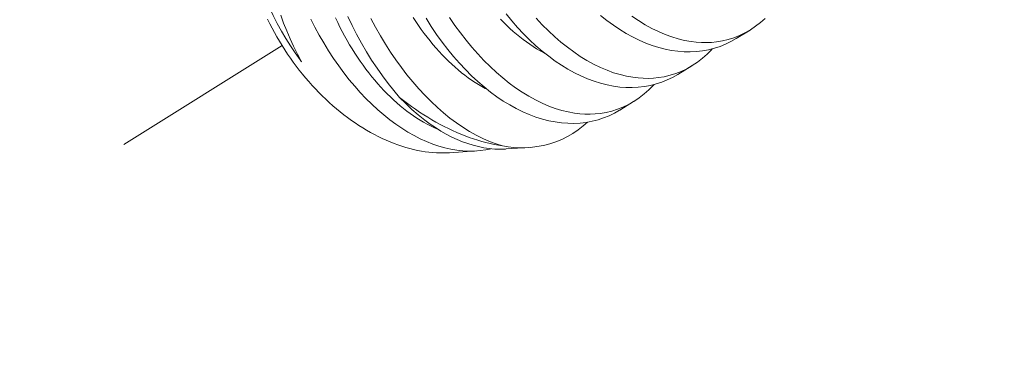
# Model space of a CAD drawing. Extents: x -55 to 92, y -58 to 38.
# Drawn here: x 87 to 88, y 23 to 23 of the extents above; entities that cross this region are included whole.
import ezdxf

# ---------------------------------------------------------------- set-up
doc = ezdxf.new("R2010")
doc.units = 0
doc.header["$LTSCALE"] = 0.5
doc.header["$MEASUREMENT"] = 0
doc.linetypes.add('CENTER', pattern=[2, 1.25, -0.25, 0.25, -0.25])
doc.layers.get('0').update_dxf_attribs({"linetype": 'CONTINUOUS', "lineweight": 13})
doc.layers.get('DEFPOINTS').update_dxf_attribs({"linetype": 'CONTINUOUS'})
doc.layers.add('Text', color=7, linetype='CONTINUOUS', lineweight=15)
doc.styles.add('ROMAND', font='romand.shx', dxfattribs={"oblique": 15})
doc.dimstyles.new('ROMAND', dxfattribs={"dimscale": 6, "dimtxt": 0.125, "dimasz": 0.125, "dimexe": 0.0625, "dimexo": 0.0625, "dimgap": 0.0625, "dimtad": 0, "dimtih": 1, "dimtoh": 1, "dimdec": 3, "dimzin": 0, "dimdsep": 46, "dimlunit": 4, "dimtxsty": 'ROMAND', "dimcen": 0, "dimadec": 0, "dimazin": 0, "dimtfac": 1, "dimtdec": 3, "dimtofl": 0, "dimtmove": 0, "dimatfit": 3, "dimfxl": 0, "dimtolj": 1, "dimtzin": 0, "dimarcsym": 0})

# ---------------------------------------------------------------- blocks, each defined once
blk = doc.blocks.new('*D9')
at = {"layer": 'DEFPOINTS', "color": 0}
for p in [(83.7356, 23.8995), (83.7356, 22.38191)]:
    blk.add_point(p, dxfattribs=at)
at = {"layer": 'Text', "color": 0, "lineweight": -2}
for p, q in [((84.4856, 27.15952), (83.7356, 27.15952)), ((83.7356, 27.15952), (83.7356, 24.6495))]:
    blk.add_line(p, q, dxfattribs=at)
at = {"layer": 'Text', "color": 0}
blk.add_solid([(83.6106, 24.6495), (83.8606, 24.6495), (83.7356, 23.8995)], dxfattribs=at)
at = {"layer": 'Text', "color": 0, "insert": (89.10338, 27.15952), "char_height": 0.75, "attachment_point": 5, "style": 'ROMAND'}
blk.add_mtext('\\A1;(4) \\A1;{\\H0.7x;\\S1/4;}"-20x 1"\\PS.S. BUTTON\\PHEAD SOCKET\\PCAP SCREW', dxfattribs=at)

msp = doc.modelspace()

# ---------------------------------------------------------------- linework, layer by layer
at = {"color": 8}
for p, q in [((87.44549, 23.28398), (87.43804, 23.2794)), ((87.41431, 23.2648), (87.40686, 23.26022)), ((87.38313, 23.24563), (87.37568, 23.24105)), ((87.2988, 23.21917), (87.28451, 23.21823)), ((87.3271, 23.22101), (87.31493, 23.22022))]:
    msp.add_line(p, q, dxfattribs=at)
at = {"linetype": 'CENTER', "ltscale": 0.125}
msp.add_line((87.19488, 23.27563), (84.86777, 21.82205), dxfattribs=at)
at = {"color": 8, "flags": 128}
for points in [[(87.20532, 23.26701), (87.20462, 23.26794), (87.20191, 23.27167), (87.19931, 23.27549), (87.19684, 23.2794), (87.1945, 23.28337), (87.19222, 23.28753), (87.19008, 23.29176), (87.18809, 23.29604), (87.18624, 23.30037), (87.18464, 23.30449), (87.18317, 23.30864), (87.18184, 23.31281), (87.18066, 23.31698), (87.17958, 23.32128), (87.17867, 23.32558), (87.17791, 23.32985), (87.1773, 23.3341), (87.17703, 23.33653), (87.1768, 23.33895)], [(87.18711, 23.28973), (87.1883, 23.28733), (87.18953, 23.28495), (87.1908, 23.28258), (87.19212, 23.28024), (87.19348, 23.27792), (87.19488, 23.27563), (87.19632, 23.27336), (87.1978, 23.27111), (87.19932, 23.2689), (87.20088, 23.26671), (87.20247, 23.26456), (87.2041, 23.26244), (87.20577, 23.26036), (87.20746, 23.25831), (87.20919, 23.2563), (87.21095, 23.25432), (87.21274, 23.25239), (87.21456, 23.2505), (87.2164, 23.24865), (87.21827, 23.24685), (87.22017, 23.24509), (87.22209, 23.24338), (87.22402, 23.24172), (87.22599, 23.2401), (87.22797, 23.23854), (87.22996, 23.23702), (87.23198, 23.23556), (87.23401, 23.23415), (87.23605, 23.2328), (87.2381, 23.2315), (87.24017, 23.23025), (87.24225, 23.22906), (87.24433, 23.22793), (87.24642, 23.22686), (87.24852, 23.22585), (87.25062, 23.2249), (87.25272, 23.224), (87.25482, 23.22317), (87.25692, 23.2224), (87.25902, 23.2217), (87.26112, 23.22105), (87.26321, 23.22047), (87.2653, 23.21995), (87.26738, 23.21949), (87.26945, 23.2191), (87.27151, 23.21878), (87.27355, 23.21851), (87.27558, 23.21832), (87.2776, 23.21819), (87.27961, 23.21812), (87.28159, 23.21812), (87.28356, 23.21818), (87.28451, 23.21823)], [(87.19412, 23.29194), (87.1957, 23.28767), (87.19739, 23.28347), (87.19917, 23.27934), (87.20104, 23.2753), (87.20313, 23.2711), (87.20532, 23.26701)], [(87.30677, 23.22039), (87.30397, 23.21979), (87.30095, 23.21936), (87.29787, 23.21912), (87.29475, 23.21907), (87.29159, 23.21923), (87.28845, 23.21957), (87.28527, 23.2201), (87.28207, 23.22083), (87.27886, 23.22174), (87.27554, 23.22286), (87.27221, 23.22418), (87.26888, 23.2257), (87.26556, 23.22739), (87.26229, 23.22925), (87.25903, 23.23129), (87.25579, 23.23349), (87.25258, 23.23587), (87.24931, 23.23848), (87.24608, 23.24126), (87.24289, 23.24421), (87.23976, 23.24732), (87.23673, 23.25052), (87.23376, 23.25386), (87.23086, 23.25734), (87.22803, 23.26095), (87.22519, 23.26479), (87.22243, 23.26876), (87.21977, 23.27285), (87.21719, 23.27704), (87.21479, 23.28122), (87.21248, 23.28549), (87.21027, 23.28985)], [(87.2786, 23.23064), (87.27802, 23.23088), (87.27618, 23.23169), (87.27434, 23.23257), (87.27251, 23.23352), (87.27068, 23.23454), (87.26885, 23.23561), (87.26703, 23.23676), (87.26522, 23.23796), (87.26341, 23.23923), (87.26162, 23.24056), (87.25984, 23.24195), (87.25807, 23.2434), (87.25631, 23.24491), (87.25457, 23.24648), (87.25285, 23.2481), (87.25114, 23.24978), (87.24945, 23.25151), (87.24778, 23.2533), (87.24614, 23.25514), (87.24451, 23.25703), (87.24291, 23.25897), (87.24133, 23.26096), (87.23978, 23.26299), (87.23825, 23.26507), (87.23675, 23.2672), (87.23528, 23.26936), (87.23384, 23.27157), (87.23243, 23.27382), (87.23105, 23.2761), (87.22971, 23.27842), (87.22839, 23.28078), (87.22711, 23.28317), (87.22587, 23.28559), (87.22466, 23.28804), (87.22349, 23.29052)], [(87.25784, 23.2479), (87.2547, 23.25156), (87.25162, 23.25538), (87.24863, 23.25935), (87.24572, 23.26346), (87.24283, 23.26783), (87.24003, 23.27234), (87.23735, 23.27698), (87.23477, 23.28173), (87.23238, 23.28646), (87.2301, 23.29129)], [(87.24247, 23.29012), (87.24496, 23.28545), (87.24755, 23.28087), (87.25024, 23.27641), (87.25302, 23.27207), (87.25585, 23.26791), (87.25877, 23.26387), (87.26176, 23.25997), (87.26482, 23.25622), (87.26803, 23.25253), (87.27131, 23.249), (87.27464, 23.24564), (87.27802, 23.24247), (87.28138, 23.23953), (87.28478, 23.23678), (87.28821, 23.23422), (87.29166, 23.23186), (87.29524, 23.22963), (87.29883, 23.22762), (87.30243, 23.22582), (87.30603, 23.22425), (87.30947, 23.22296), (87.3129, 23.22189)], [(87.3045, 23.25227), (87.30369, 23.2527), (87.30185, 23.25371), (87.30003, 23.25479), (87.29821, 23.25593), (87.2964, 23.25713), (87.29459, 23.2584), (87.2928, 23.25973), (87.29102, 23.26112), (87.28925, 23.26257), (87.28749, 23.26408), (87.28575, 23.26565), (87.28403, 23.26727), (87.28232, 23.26895), (87.28063, 23.27069), (87.27896, 23.27247), (87.27732, 23.27431), (87.27569, 23.2762), (87.27409, 23.27814), (87.27251, 23.28013), (87.27096, 23.28216), (87.26943, 23.28424), (87.26793, 23.28637), (87.26646, 23.28853), (87.26502, 23.29074)], [(87.37568, 23.24105), (87.37562, 23.24101), (87.37284, 23.23943), (87.36999, 23.23805), (87.36706, 23.23686), (87.36406, 23.23587), (87.36091, 23.23507), (87.3577, 23.23447), (87.35444, 23.23409), (87.35113, 23.23393), (87.34783, 23.23397), (87.3445, 23.23423), (87.34114, 23.23469), (87.33775, 23.23535), (87.33426, 23.23624), (87.33075, 23.23735), (87.32723, 23.23866), (87.32372, 23.24019), (87.32025, 23.24189), (87.31679, 23.2438), (87.31335, 23.2459), (87.30993, 23.24819), (87.30646, 23.25074), (87.30302, 23.25348), (87.29962, 23.2564), (87.29628, 23.2595), (87.29303, 23.26275), (87.28983, 23.26617), (87.2867, 23.26975), (87.28365, 23.27347), (87.28059, 23.27746), (87.27761, 23.2816), (87.27473, 23.28588), (87.27195, 23.2903)], [(87.28461, 23.29062), (87.28746, 23.28647), (87.29039, 23.28246), (87.29339, 23.27858), (87.29646, 23.27485), (87.29968, 23.27118), (87.30297, 23.26767), (87.30631, 23.26434), (87.3097, 23.26119), (87.31306, 23.25829), (87.31647, 23.25556), (87.3199, 23.25303), (87.32336, 23.25069), (87.32693, 23.2485), (87.33053, 23.24652), (87.33413, 23.24475), (87.33773, 23.24322), (87.3412, 23.24195), (87.34466, 23.2409), (87.3481, 23.24006), (87.35152, 23.23945), (87.35431, 23.23911), (87.35709, 23.23892), (87.35984, 23.23889), (87.36256, 23.239), (87.36524, 23.23927), (87.36838, 23.23979), (87.37146, 23.24053), (87.37449, 23.24149), (87.37744, 23.24265), (87.38041, 23.24408), (87.3833, 23.24573), (87.3861, 23.24761), (87.3888, 23.2497), (87.39126, 23.25188), (87.39363, 23.25424), (87.39408, 23.25475)], [(87.33568, 23.27144), (87.33486, 23.27187), (87.33303, 23.27288), (87.33121, 23.27396), (87.32939, 23.2751), (87.32757, 23.27631), (87.32577, 23.27758), (87.32398, 23.27891), (87.3222, 23.2803), (87.32043, 23.28175), (87.31867, 23.28326), (87.31693, 23.28482), (87.31521, 23.28645), (87.3135, 23.28813), (87.31181, 23.28986)], [(87.40686, 23.26023), (87.4068, 23.26018), (87.40402, 23.2586), (87.40117, 23.25722), (87.39824, 23.25603), (87.39524, 23.25505), (87.39209, 23.25424), (87.38888, 23.25365), (87.38562, 23.25327), (87.38231, 23.2531), (87.37901, 23.25315), (87.37568, 23.2534), (87.37232, 23.25386), (87.36893, 23.25452), (87.36544, 23.25541), (87.36192, 23.25652), (87.35841, 23.25784), (87.3549, 23.25936), (87.35143, 23.26107), (87.34797, 23.26298), (87.34452, 23.26508), (87.34111, 23.26736), (87.33764, 23.26991), (87.3342, 23.27265), (87.3308, 23.27557), (87.32746, 23.27868), (87.32421, 23.28192), (87.32101, 23.28534), (87.31788, 23.28892), (87.31483, 23.29265)], [(87.33086, 23.29035), (87.33415, 23.28684), (87.33749, 23.28351), (87.34088, 23.28036), (87.34424, 23.27746), (87.34765, 23.27474), (87.35108, 23.2722), (87.35454, 23.26987), (87.35811, 23.26767), (87.36171, 23.26569), (87.36531, 23.26393), (87.36891, 23.26239), (87.37238, 23.26112), (87.37584, 23.26007), (87.37928, 23.25924), (87.3827, 23.25862), (87.38549, 23.25828), (87.38827, 23.25809), (87.39102, 23.25806), (87.39374, 23.25817), (87.39642, 23.25845), (87.39956, 23.25897), (87.40264, 23.2597), (87.40567, 23.26066), (87.40862, 23.26183), (87.41159, 23.26325), (87.41448, 23.26491), (87.41728, 23.26678), (87.41998, 23.26888), (87.42244, 23.27105), (87.42481, 23.27342), (87.42526, 23.27392)], [(87.43804, 23.2794), (87.43798, 23.27936), (87.4352, 23.27778), (87.43234, 23.27639), (87.42941, 23.27521), (87.42642, 23.27422), (87.42327, 23.27341), (87.42006, 23.27282), (87.4168, 23.27244), (87.41349, 23.27227), (87.41019, 23.27232), (87.40686, 23.27257), (87.40349, 23.27303), (87.40011, 23.27369), (87.39661, 23.27459), (87.3931, 23.27569), (87.38959, 23.27701), (87.38608, 23.27853), (87.3826, 23.28024), (87.37914, 23.28215), (87.3757, 23.28425), (87.37229, 23.28654), (87.36881, 23.28908), (87.36537, 23.29182)], [(87.38226, 23.29138), (87.38572, 23.28904), (87.38929, 23.28684), (87.39289, 23.28486), (87.39649, 23.2831), (87.40009, 23.28156), (87.40356, 23.2803), (87.40702, 23.27924), (87.41046, 23.27841), (87.41388, 23.27779), (87.41667, 23.27745), (87.41945, 23.27727), (87.4222, 23.27723), (87.42491, 23.27735), (87.4276, 23.27762), (87.43074, 23.27814), (87.43382, 23.27888), (87.43685, 23.27983), (87.4398, 23.281), (87.44277, 23.28243), (87.44565, 23.28408), (87.44845, 23.28596), (87.45116, 23.28805), (87.45362, 23.29022)], [(87.25784, 23.2479), (87.26111, 23.24457), (87.26444, 23.24142), (87.26782, 23.23847), (87.27125, 23.23572), (87.27411, 23.23361), (87.27699, 23.23165), (87.27989, 23.22982), (87.28281, 23.22815), (87.28575, 23.22663), (87.28859, 23.22531), (87.29145, 23.22413), (87.2943, 23.2231), (87.29716, 23.22222), (87.3, 23.22149), (87.30293, 23.2209), (87.30584, 23.22047), (87.30874, 23.22021), (87.31162, 23.22012), (87.31447, 23.22019), (87.31493, 23.22023)], [(87.25784, 23.2479), (87.25995, 23.24623), (87.26207, 23.2446), (87.26421, 23.24302), (87.26636, 23.24149), (87.26852, 23.24001), (87.2707, 23.23858), (87.27289, 23.23721), (87.27509, 23.23588), (87.2773, 23.23461), (87.27951, 23.23339), (87.28174, 23.23223), (87.28397, 23.23112), (87.2862, 23.23006), (87.28843, 23.22906), (87.29067, 23.22812), (87.29291, 23.22723), (87.29515, 23.22641), (87.29739, 23.22563), (87.29962, 23.22492), (87.30185, 23.22427), (87.30407, 23.22367), (87.30629, 23.22314), (87.3085, 23.22266), (87.31071, 23.22224), (87.3129, 23.22189)], [(87.35852, 23.23462), (87.35619, 23.23258), (87.35349, 23.23051), (87.35062, 23.22858), (87.34766, 23.22686), (87.34461, 23.22535), (87.34148, 23.22406), (87.33818, 23.22297), (87.33481, 23.2221), (87.33137, 23.22147), (87.32787, 23.22107), (87.32494, 23.22092), (87.32197, 23.22092), (87.31897, 23.22109), (87.31595, 23.22141), (87.3129, 23.22189)]]:
    msp.add_lwpolyline(points, dxfattribs=at)

# ---------------------------------------------------------------- dimensions: what is measured, and where the dimension line sits
at = {"layer": 'Text'}
dim = msp.add_diameter_dim_2p(p1=(83.7356, 22.38191), p2=(83.7356, 23.8995), text='(4) \\A1;{\\H0.7x;\\S1/4;}"-20x 1"\\PS.S. BUTTON\\PHEAD SOCKET\\PCAP SCREW', dimstyle='ROMAND', dxfattribs=at)
dim.commit()
dim.dimension.update_dxf_attribs({"geometry": '*D9', "text_midpoint": (89.10338, 27.15952), "dimtype": 163})

doc.saveas('drawing.dxf')
